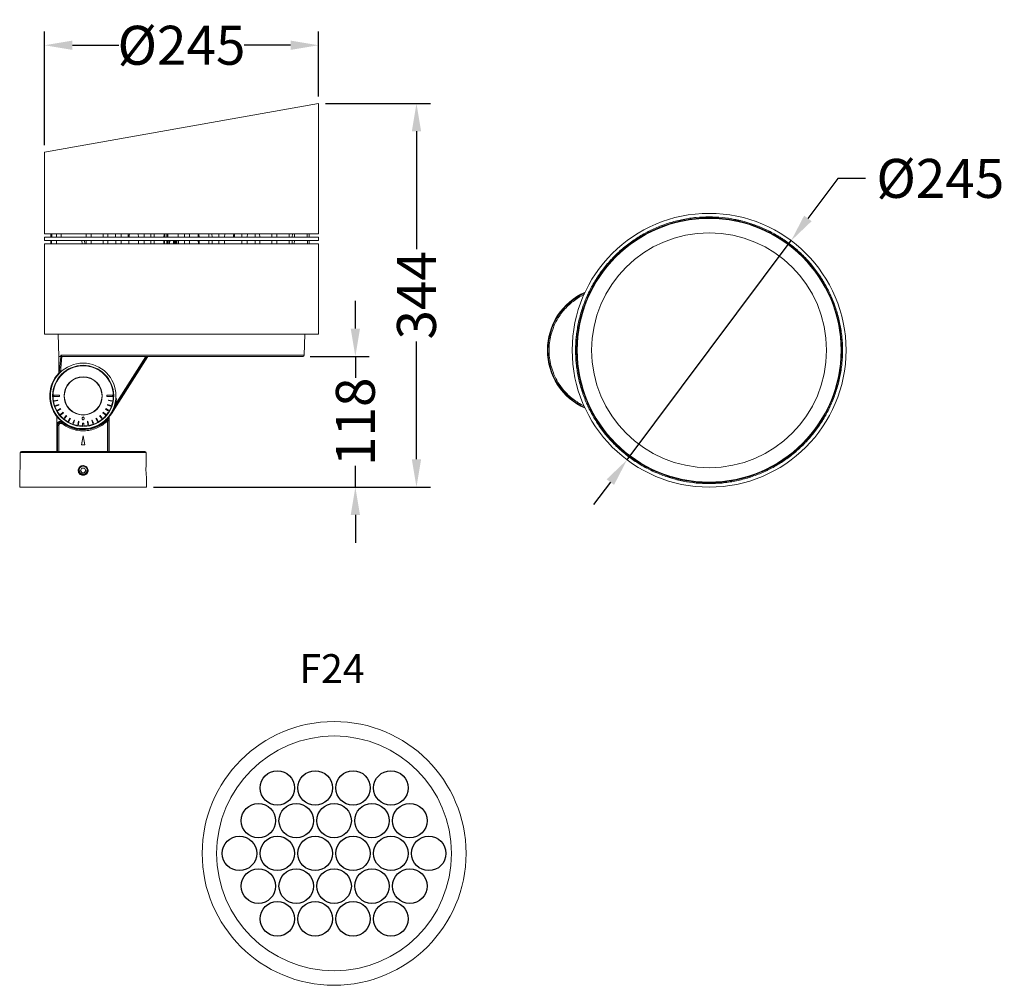
# Model space of a CAD drawing. Units: millimetres. Extents: x 1655 to 2540, y 1277 to 2145.
import ezdxf

# ---------------------------------------------------------------- set-up
doc = ezdxf.new("R2010")
doc.units = ezdxf.units.MM
doc.styles.add('宋体', font='SimSun.ttf')
doc.styles.add('新宋体字', font='NSimSun.ttf')
doc.dimstyles.new('对齐2', dxfattribs={"dimscale": 10, "dimtxt": 3.5, "dimasz": 2.5, "dimexe": 1.25, "dimexo": 0.625, "dimtad": 0, "dimtoh": 1, "dimdec": 1, "dimdsep": 46, "dimtxsty": '新宋体字', "dimcen": 0, "dimclrd": 2, "dimclre": 4, "dimclrt": 3, "dimazin": 2, "dimtfac": 1, "dimtdec": 1, "dimtmove": 0, "dimatfit": 3, "dimfxl": 1, "dimtolj": 1, "dimtzin": 0, "dimarcsym": 0})

# ---------------------------------------------------------------- blocks, each defined once
blk = doc.blocks.new('*D6')
at = {"color": 4, "lineweight": -2, "transparency": 16777216}
for p, q in [((1677.63, 2031.96), (1677.63, 2134.21)), ((1923.63, 2075.66), (1923.63, 2134.21))]:
    blk.add_line(p, q, dxfattribs=at)
at = {"color": 2, "lineweight": -2, "transparency": 16777216}
for p, q in [((1702.63, 2121.71), (1744.4, 2121.71)), ((1898.63, 2121.71), (1856.86, 2121.71))]:
    blk.add_line(p, q, dxfattribs=at)
at = {"color": 2, "transparency": 16777216}
for points in [[(1702.63, 2125.88), (1702.63, 2117.54), (1677.63, 2121.71)], [(1898.63, 2125.88), (1898.63, 2117.54), (1923.63, 2121.71)]]:
    blk.add_solid(points, dxfattribs=at)
at = {"layer": 'Defpoints', "color": 0, "transparency": 16777216}
for p in [(1923.63, 2121.71), (1923.63, 2069.41), (1677.63, 2025.71)]:
    blk.add_point(p, dxfattribs=at)
at = {"color": 3, "transparency": 16777216, "insert": (1800.63, 2121.71), "char_height": 35, "attachment_point": 5, "style": '新宋体字'}
blk.add_mtext('\\A1;{\\fISOCPEUR|b0|i0|c134|p34;%%C}245', dxfattribs=at)
blk = doc.blocks.new('*D7')
at = {"color": 4, "lineweight": -2, "transparency": 16777216}
for p, q in [((1929.88, 2069.41), (2024.22, 2069.41)), ((1775.57, 1724.71), (2024.22, 1724.71))]:
    blk.add_line(p, q, dxfattribs=at)
at = {"color": 2, "lineweight": -2, "transparency": 16777216}
for p, q in [((2011.72, 2044.41), (2011.72, 1938.5)), ((2011.72, 1749.71), (2011.72, 1855.61))]:
    blk.add_line(p, q, dxfattribs=at)
at = {"color": 2, "transparency": 16777216}
for points in [[(2007.56, 2044.41), (2015.89, 2044.41), (2011.72, 2069.41)], [(2007.56, 1749.71), (2015.89, 1749.71), (2011.72, 1724.71)]]:
    blk.add_solid(points, dxfattribs=at)
at = {"layer": 'Defpoints', "color": 0, "transparency": 16777216}
for p in [(1923.63, 2069.41), (1769.32, 1724.71), (2011.72, 1724.71)]:
    blk.add_point(p, dxfattribs=at)
at = {"color": 3, "transparency": 16777216, "insert": (2011.72, 1897.06), "char_height": 35, "attachment_point": 5, "rotation": 90, "style": '新宋体字'}
blk.add_mtext('\\A1;344', dxfattribs=at)
blk = doc.blocks.new('*D8')
at = {"color": 2, "lineweight": -2, "transparency": 16777216}
for p, q in [((1956.82, 1867.21), (1956.82, 1892.21)), ((1956.82, 1842.21), (1956.82, 1822.95)), ((1956.82, 1724.71), (1956.82, 1743.97)), ((1956.82, 1699.71), (1956.82, 1674.71))]:
    blk.add_line(p, q, dxfattribs=at)
at = {"color": 4, "lineweight": -2, "transparency": 16777216}
for p, q in [((1916.15, 1842.21), (1969.32, 1842.21)), ((1916.15, 1724.71), (1969.32, 1724.71))]:
    blk.add_line(p, q, dxfattribs=at)
at = {"color": 2, "transparency": 16777216}
for points in [[(1952.65, 1867.21), (1960.99, 1867.21), (1956.82, 1842.21)], [(1952.65, 1699.71), (1960.99, 1699.71), (1956.82, 1724.71)]]:
    blk.add_solid(points, dxfattribs=at)
at = {"layer": 'Defpoints', "color": 0, "transparency": 16777216}
for p in [(1909.9, 1842.21), (1909.9, 1724.71), (1956.82, 1724.71)]:
    blk.add_point(p, dxfattribs=at)
at = {"color": 3, "transparency": 16777216, "insert": (1956.82, 1783.46), "char_height": 35, "attachment_point": 5, "rotation": 90, "style": '新宋体字'}
blk.add_mtext('\\A1;118', dxfattribs=at)
blk = doc.blocks.new('*D9')
at = {"color": 2, "lineweight": -2, "transparency": 16777216}
for p, q in [((2390.17, 2002.08), (2363.28, 1966.17)), ((2415.17, 2002.08), (2390.17, 2002.08)), ((2200.84, 1749.25), (2348.29, 1946.16)), ((2185.86, 1729.24), (2170.87, 1709.23))]:
    blk.add_line(p, q, dxfattribs=at)
at = {"color": 2, "transparency": 16777216}
for points in [[(2359.94, 1968.67), (2366.62, 1963.67), (2348.29, 1946.16)], [(2182.52, 1731.74), (2189.19, 1726.74), (2200.84, 1749.25)]]:
    blk.add_solid(points, dxfattribs=at)
at = {"layer": 'Defpoints', "color": 0, "transparency": 16777216}
for p in [(2348.29, 1946.16), (2200.84, 1749.25)]:
    blk.add_point(p, dxfattribs=at)
at = {"color": 3, "transparency": 16777216, "insert": (2482.26, 2002.08), "char_height": 35, "attachment_point": 5, "style": '新宋体字'}
blk.add_mtext('\\A1;{\\fGulim|b0|i0|c134|p0;%%C245}', dxfattribs=at)

msp = doc.modelspace()

# ---------------------------------------------------------------- linework, layer by layer
at = {"linetype": 'Continuous', "lineweight": 15}
for p, q in [((1923.63, 2069.41), (1677.63, 2025.71)), ((1923.63, 1952.21), (1923.63, 2069.41)), ((1677.63, 2025.71), (1677.63, 1952.21)), ((1800.63, 1952.21), (1677.63, 1952.21)), ((1677.63, 1949.21), (1677.63, 1946.21)), ((1800.63, 1949.21), (1677.63, 1949.21)), ((1800.63, 1946.21), (1677.63, 1946.21)), ((1684, 1946.21), (1683.94, 1943.21)), ((1684.12, 1952.21), (1684.06, 1949.21)), ((1692.57, 1949.21), (1692.49, 1952.21)), ((1711.2, 1946.21), (1711.3, 1943.21)), ((1711.33, 1943.21), (1711.23, 1946.21)), ((1713.62, 1946.21), (1713.73, 1943.21)), ((1714.95, 1946.21), (1715.03, 1943.21)), ((1730.36, 1943.21), (1730.37, 1946.21)), ((1730.38, 1949.21), (1730.4, 1952.21)), ((1734.56, 1949.21), (1734.55, 1952.21)), ((1734.57, 1943.21), (1734.57, 1946.21)), ((1741.4, 1952.21), (1741.48, 1949.21)), ((1741.57, 1946.21), (1741.65, 1943.21)), ((1746.38, 1946.21), (1746.37, 1943.21)), ((1746.4, 1952.21), (1746.39, 1949.21)), ((1752.68, 1952.21), (1752.7, 1949.21)), ((1753.36, 1946.21), (1753.34, 1943.21)), ((1761.83, 1952.21), (1761.94, 1949.21)), ((1762.04, 1946.21), (1762.14, 1943.21)), ((1775.99, 1943.21), (1776.02, 1946.21)), ((1776.05, 1949.21), (1776.08, 1952.21)), ((1784.76, 1943.21), (1784.83, 1946.21)), ((1784.9, 1949.21), (1784.96, 1952.21)), ((1785.42, 1943.21), (1785.51, 1946.21)), ((1785.6, 1949.21), (1785.69, 1952.21)), ((1787.43, 1943.21), (1787.5, 1946.21)), ((1787.57, 1949.21), (1787.63, 1952.21)), ((1788.17, 1946.21), (1788.08, 1943.21)), ((1788.35, 1952.21), (1788.26, 1949.21)), ((1789.32, 1943.21), (1789.39, 1946.21)), ((1790.07, 1946.21), (1789.99, 1943.21)), ((1793.38, 1943.21), (1793.47, 1946.21)), ((1793.88, 1943.21), (1794, 1946.21)), ((1794.65, 1943.21), (1794.74, 1946.21)), ((1795.16, 1943.21), (1795.28, 1946.21)), ((1795.91, 1943.21), (1796, 1946.21)), ((1796.45, 1943.21), (1796.57, 1946.21)), ((1797.72, 1952.21), (1797.77, 1949.21)), ((1797.82, 1946.21), (1797.88, 1943.21)), ((1923.63, 1952.21), (1800.63, 1952.21)), ((1923.63, 1949.21), (1800.63, 1949.21)), ((1923.63, 1946.21), (1800.63, 1946.21)), ((1803.38, 1946.21), (1803.33, 1943.21)), ((1803.49, 1952.21), (1803.44, 1949.21)), ((1807.83, 1952.21), (1807.88, 1949.21)), ((1815.59, 1952.21), (1815.68, 1949.21)), ((1815.77, 1946.21), (1815.85, 1943.21)), ((1816.32, 1952.21), (1816.38, 1949.21)), ((1816.45, 1946.21), (1816.52, 1943.21)), ((1825.18, 1952.21), (1825.21, 1949.21)), ((1825.24, 1946.21), (1825.27, 1943.21)), ((1828.1, 1949.21), (1828.04, 1952.21)), ((1828.23, 1943.21), (1828.16, 1946.21)), ((1839.14, 1943.21), (1839.24, 1946.21)), ((1839.34, 1949.21), (1839.44, 1952.21)), ((1854.82, 1952.21), (1854.82, 1949.21)), ((1854.83, 1946.21), (1854.84, 1943.21)), ((1859.65, 1946.21), (1859.56, 1943.21)), ((1859.82, 1952.21), (1859.73, 1949.21)), ((1866.69, 1946.21), (1866.68, 1943.21)), ((1866.71, 1952.21), (1866.7, 1949.21)), ((1870.86, 1952.21), (1870.88, 1949.21)), ((1870.89, 1946.21), (1870.9, 1943.21)), ((1897.32, 1946.21), (1897.28, 1943.21)), ((1897.4, 1952.21), (1897.36, 1949.21)), ((1900.1, 1946.21), (1900, 1943.21)), ((1900.29, 1952.21), (1900.19, 1949.21)), ((1902.06, 1946.21), (1902, 1943.21)), ((1902.18, 1952.21), (1902.12, 1949.21)), ((1915.29, 1946.21), (1915.33, 1943.21)), ((1923.63, 1946.21), (1923.63, 1949.21)), ((1677.63, 1943.21), (1677.63, 1862.21)), ((1800.63, 1943.21), (1677.63, 1943.21)), ((1923.63, 1943.21), (1800.63, 1943.21)), ((1923.63, 1862.21), (1923.63, 1943.21)), ((1800.63, 1862.21), (1677.63, 1862.21)), ((1689.86, 1862.21), (1690.38, 1842.21)), ((1923.63, 1862.21), (1800.63, 1862.21)), ((1910.9, 1843.18), (1911.4, 1862.21)), ((1690.38, 1842.21), (1690.53, 1842.21)), ((1690.38, 1833.37), (1690.38, 1842.21)), ((1690.53, 1842.21), (1692.24, 1842.21)), ((1690.53, 1842.21), (1690.53, 1827.11)), ((1692.24, 1842.21), (1690.9, 1826.96)), ((1692, 1828.02), (1693.23, 1842.21)), ((1692.24, 1842.21), (1692.4, 1842.21)), ((1692.4, 1842.21), (1692.37, 1843.18)), ((1910.9, 1843.18), (1692.37, 1843.18)), ((1693.23, 1842.21), (1692.4, 1842.21)), ((1769.76, 1842.21), (1737.2, 1790.91)), ((1768.57, 1842.21), (1740.38, 1797.79)), ((1770.38, 1842.21), (1744.24, 1801.01)), ((2155.54, 1847.71), (2154.64, 1847.71)), ((2394.4, 1847.71), (2393.59, 1847.71)), ((1690.38, 1833.37), (1690.38, 1827.17)), ((1690.53, 1827.11), (1690.38, 1827.17)), ((1686.06, 1806.96), (1686.06, 1806.46)), ((1686.07, 1806.96), (1686.06, 1806.96)), ((1686.06, 1806.46), (1686.07, 1806.46)), ((1691.07, 1807.21), (1686.07, 1807.21)), ((1686.07, 1807.21), (1686.07, 1806.96)), ((1686.07, 1806.46), (1686.07, 1806.21)), ((1686.07, 1806.21), (1691.07, 1806.21)), ((1691.07, 1806.21), (1691.07, 1807.21)), ((1733.57, 1807.21), (1733.57, 1806.21)), ((1738.57, 1807.21), (1733.57, 1807.21)), ((1733.57, 1806.21), (1738.57, 1806.21)), ((1738.57, 1806.21), (1738.57, 1807.21)), ((1689.37, 1802.91), (1686.42, 1802.39)), ((1686.42, 1802.39), (1686.51, 1801.9)), ((1686.51, 1801.9), (1689.46, 1802.42)), ((1690.38, 1798.99), (1687.56, 1797.96)), ((1687.56, 1797.96), (1687.73, 1797.49)), ((1687.73, 1797.49), (1690.55, 1798.52)), ((1689.46, 1802.42), (1689.37, 1802.91)), ((1690.55, 1798.52), (1690.38, 1798.99)), ((1734.25, 1798.99), (1734.08, 1798.52)), ((1734.08, 1798.52), (1736.9, 1797.49)), ((1737.07, 1797.96), (1734.25, 1798.99)), ((1735.26, 1802.91), (1735.17, 1802.42)), ((1735.17, 1802.42), (1738.13, 1801.9)), ((1738.22, 1802.39), (1735.26, 1802.91)), ((1736.9, 1797.49), (1737.07, 1797.96)), ((1737.65, 1790.63), (1744.24, 1801.01)), ((1738.13, 1801.9), (1738.22, 1802.39)), ((1688.82, 1780.85), (1688.82, 1788.06)), ((1692.05, 1795.3), (1689.46, 1793.8)), ((1689.46, 1793.8), (1689.71, 1793.36)), ((1689.71, 1793.36), (1692.3, 1794.86)), ((1694.34, 1791.95), (1692.04, 1790.02)), ((1692.04, 1790.02), (1692.37, 1789.64)), ((1692.3, 1794.86), (1692.05, 1795.3)), ((1692.37, 1789.64), (1694.66, 1791.57)), ((1694.66, 1791.57), (1694.34, 1791.95)), ((1697.18, 1789.05), (1695.25, 1786.76)), ((1695.25, 1786.76), (1695.63, 1786.43)), ((1695.63, 1786.43), (1697.56, 1788.73)), ((1697.56, 1788.73), (1697.18, 1789.05)), ((1700.47, 1786.69), (1698.97, 1784.09)), ((1700.91, 1786.44), (1700.47, 1786.69)), ((1724.16, 1786.69), (1723.73, 1786.44)), ((1725.66, 1784.09), (1724.16, 1786.69)), ((1727.46, 1789.05), (1727.07, 1788.73)), ((1727.07, 1788.73), (1729, 1786.43)), ((1729.38, 1786.76), (1727.46, 1789.05)), ((1729, 1786.43), (1729.38, 1786.76)), ((1730.29, 1791.95), (1729.97, 1791.57)), ((1729.97, 1791.57), (1732.27, 1789.64)), ((1732.59, 1790.02), (1730.29, 1791.95)), ((1732.27, 1789.64), (1732.59, 1790.02)), ((1732.58, 1795.3), (1732.33, 1794.86)), ((1732.33, 1794.86), (1734.93, 1793.36)), ((1735.18, 1793.8), (1732.58, 1795.3)), ((1732.93, 1788.69), (1733.15, 1789.07)), ((1734.93, 1793.36), (1735.18, 1793.8)), ((1735.82, 1788.06), (1735.82, 1785.38)), ((1737.2, 1790.91), (1737.65, 1790.63)), ((1689.34, 1780), (1688.82, 1780.85)), ((1688.82, 1756.71), (1688.82, 1780.85)), ((1689.34, 1756.71), (1689.34, 1780)), ((1689.34, 1780), (1690.34, 1780)), ((1690.34, 1756.71), (1690.34, 1780)), ((1692.4, 1784.28), (1692.39, 1783.79)), ((1693.35, 1783.42), (1693.38, 1783.43)), ((1693.38, 1783.43), (1693.38, 1783.44)), ((1694.14, 1782.4), (1693.54, 1781.6)), ((1694.14, 1782.4), (1693.68, 1783.2)), ((1698.97, 1784.09), (1699.41, 1783.84)), ((1699.41, 1783.84), (1700.91, 1786.44)), ((1704.13, 1784.94), (1703.1, 1782.12)), ((1703.1, 1782.12), (1703.57, 1781.95)), ((1703.57, 1781.95), (1704.6, 1784.77)), ((1704.6, 1784.77), (1704.13, 1784.94)), ((1708.03, 1783.85), (1707.51, 1780.89)), ((1707.51, 1780.89), (1708, 1780.81)), ((1708, 1780.81), (1708.53, 1783.76)), ((1708.53, 1783.76), (1708.03, 1783.85)), ((1712.92, 1782.21), (1711.72, 1782.21)), ((1711.72, 1782.21), (1711.72, 1779.71)), ((1712.82, 1781.96), (1711.82, 1781.96)), ((1711.82, 1781.96), (1711.82, 1779.26)), ((1712.82, 1779.26), (1712.82, 1781.96)), ((1712.92, 1779.71), (1712.92, 1782.21)), ((1716.6, 1783.85), (1716.11, 1783.76)), ((1716.11, 1783.76), (1716.63, 1780.81)), ((1717.12, 1780.89), (1716.6, 1783.85)), ((1716.63, 1780.81), (1717.12, 1780.89)), ((1720.5, 1784.94), (1720.04, 1784.77)), ((1720.04, 1784.77), (1721.06, 1781.95)), ((1721.53, 1782.12), (1720.5, 1784.94)), ((1721.06, 1781.95), (1721.53, 1782.12)), ((1723.73, 1786.44), (1725.23, 1783.84)), ((1725.23, 1783.84), (1725.66, 1784.09)), ((1731.28, 1783.46), (1731.28, 1783.46)), ((1734.09, 1786.07), (1733.59, 1785.06)), ((1734.29, 1784.35), (1733.59, 1785.06)), ((1735.29, 1784.35), (1734.29, 1784.35)), ((1734.29, 1784.35), (1734.29, 1756.71)), ((1735.82, 1785.38), (1735.29, 1784.35)), ((1735.29, 1784.35), (1735.29, 1756.71)), ((1735.82, 1785.38), (1735.82, 1756.71)), ((1712.32, 1770.71), (1710.82, 1762.71)), ((1710.83, 1762.72), (1712.32, 1770.63)), ((1712.32, 1770.71), (1712.32, 1770.63)), ((1713.82, 1762.71), (1712.32, 1770.71)), ((1712.32, 1770.63), (1713.8, 1762.72)), ((1710.83, 1762.72), (1710.82, 1762.71)), ((1710.82, 1762.71), (1713.82, 1762.71)), ((1713.8, 1762.72), (1710.83, 1762.72)), ((1713.8, 1762.72), (1713.82, 1762.71)), ((1655.86, 1755.72), (1655.32, 1724.71)), ((1655.86, 1755.72), (1768.78, 1755.72)), ((1768.95, 1745.47), (1768.78, 1755.72)), ((1707.84, 1739.72), (1708.46, 1739.71)), ((1711.05, 1741.71), (1709.95, 1739.81)), ((1710.04, 1739.76), (1709.95, 1739.81)), ((1710.04, 1739.66), (1709.95, 1739.61)), ((1709.95, 1739.61), (1711.05, 1737.71)), ((1710.04, 1739.76), (1711.13, 1741.66)), ((1711.13, 1737.76), (1710.04, 1739.66)), ((1711.13, 1741.66), (1711.05, 1741.71)), ((1711.13, 1737.76), (1711.05, 1737.71)), ((1713.41, 1741.81), (1711.22, 1741.81)), ((1711.22, 1741.71), (1711.22, 1741.81)), ((1711.22, 1741.71), (1713.41, 1741.71)), ((1713.41, 1737.71), (1711.22, 1737.71)), ((1711.22, 1737.71), (1711.22, 1737.61)), ((1711.22, 1737.61), (1713.41, 1737.61)), ((1713.41, 1741.71), (1713.41, 1741.81)), ((1713.41, 1737.61), (1713.41, 1737.71)), ((1713.5, 1741.66), (1713.59, 1741.71)), ((1713.5, 1741.66), (1714.6, 1739.76)), ((1714.6, 1739.66), (1713.5, 1737.76)), ((1713.5, 1737.76), (1713.59, 1737.71)), ((1714.68, 1739.81), (1713.59, 1741.71)), ((1713.59, 1737.71), (1714.68, 1739.61)), ((1714.6, 1739.76), (1714.68, 1739.81)), ((1714.6, 1739.66), (1714.68, 1739.61)), ((1716.18, 1739.71), (1716.8, 1739.72)), ((1769.32, 1724.71), (1769.16, 1733.97)), ((1655.32, 1724.71), (1712.32, 1724.71)), ((1712.32, 1724.71), (1769.32, 1724.71))]:
    msp.add_line(p, q, dxfattribs=at)
at = {"linetype": 'Continuous', "lineweight": 15, "flags": 128}
for points in [[(1683.2, 1943.21), (1683.23, 1944.71), (1683.24, 1945.46), (1683.25, 1946.21)], [(1683.3, 1949.21), (1683.31, 1949.96), (1683.32, 1950.71), (1683.33, 1951.46), (1683.34, 1952.21)], [(1688.51, 1949.21), (1688.5, 1949.46), (1688.47, 1950.71), (1688.44, 1951.96), (1688.44, 1952.21)], [(1715.09, 1943.21), (1715.09, 1944.71), (1715.09, 1945.46), (1715.1, 1946.21)], [(1715.1, 1949.21), (1715.1, 1949.96), (1715.1, 1950.71), (1715.1, 1951.46), (1715.1, 1952.21)], [(1719.45, 1946.21), (1719.42, 1944.71), (1719.4, 1943.96), (1719.38, 1943.21)], [(1719.6, 1952.21), (1719.58, 1951.46), (1719.56, 1950.71), (1719.55, 1949.96), (1719.53, 1949.21)], [(1753.82, 1952.21), (1753.78, 1950.71), (1753.75, 1949.46), (1753.74, 1949.21)], [(1767.11, 1949.21), (1767.1, 1949.96), (1767.09, 1950.71), (1767.08, 1951.46), (1767.07, 1952.21)], [(1767.18, 1943.21), (1767.16, 1944.71), (1767.15, 1945.46), (1767.14, 1946.21)], [(1773.1, 1946.21), (1773.06, 1944.71), (1773.05, 1943.96), (1773.03, 1943.21)], [(1773.22, 1952.21), (1773.21, 1951.46), (1773.19, 1950.71), (1773.17, 1949.96), (1773.16, 1949.21)], [(1834.12, 1946.21), (1834.1, 1944.71), (1834.09, 1943.96), (1834.08, 1943.21)], [(1834.19, 1952.21), (1834.18, 1951.46), (1834.17, 1950.71), (1834.16, 1949.96), (1834.15, 1949.21)], [(1881.73, 1949.21), (1881.71, 1949.96), (1881.69, 1950.71), (1881.68, 1951.46), (1881.66, 1952.21)], [(1881.88, 1943.21), (1881.84, 1944.71), (1881.82, 1945.46), (1881.81, 1946.21)], [(1886.16, 1952.21), (1886.16, 1951.46), (1886.16, 1950.71), (1886.16, 1949.96), (1886.16, 1949.21)], [(1886.16, 1946.21), (1886.16, 1944.71), (1886.16, 1943.96), (1886.16, 1943.21)], [(1913.63, 1949.21), (1913.62, 1949.96), (1913.6, 1950.71), (1913.58, 1951.46), (1913.57, 1952.21)], [(1913.76, 1943.21), (1913.73, 1944.71), (1913.71, 1945.46), (1913.7, 1946.21)], [(1915.21, 1952.21), (1915.22, 1951.46), (1915.23, 1950.71), (1915.24, 1949.96), (1915.25, 1949.21)]]:
    msp.add_lwpolyline(points, dxfattribs=at)
at = {"linetype": 'Continuous', "lineweight": 15}
for centre, radius in [((2274.57, 1847.71), 123), ((2274.57, 1847.71), 118.5), ((2274.57, 1847.71), 105.5), ((1712.32, 1806.71), 29.45), ((1712.32, 1806.71), 17.2), ((1712.32, 1806.71), 16.95), ((1937.72, 1395.68), 118.5), ((1937.72, 1395.68), 105.5)]:
    msp.add_circle(centre, radius, dxfattribs=at)
for centre in [(1886.72, 1454.48), (1920.72, 1454.48), (1954.72, 1454.48), (1988.72, 1454.48), (1869.72, 1425.08), (1903.72, 1425.08), (1937.72, 1425.08), (1971.72, 1425.08), (2005.72, 1425.08), (1852.72, 1395.68), (1886.72, 1395.68), (1920.72, 1395.68), (1954.72, 1395.68), (1988.72, 1395.68), (2022.72, 1395.68), (1869.72, 1366.28), (1903.72, 1366.28), (1937.72, 1366.28), (1971.72, 1366.28), (2005.72, 1366.28), (1886.72, 1336.88), (1920.72, 1336.88), (1954.72, 1336.88), (1988.72, 1336.88)]:
    msp.add_circle(centre, 15.5)
for centre, radius, start, end in [((2186.26, 1847.71), 57, 113.91341, 246.08659), ((2186.26, 1847.71), 56.46, 114.54468, 179.99779), ((1909.9, 1843.21), 1, 270, 358.5), ((2186.26, 1847.71), 56.46, 179.99779, 245.45532), ((1712.32, 1806.71), 27.45, 271.04369, 268.95631), ((1712.32, 1806.71), 27, 271.27334, 268.72666), ((1712.32, 1806.71), 30, 136.9921, 218.43321), ((1712.32, 1806.71), 30, 136.9921, 327.59841), ((1631.38, 1677.43), 160.95, 68.29622, 68.43952), ((1712.32, 1806.71), 30, 321.56679, 355.66267), ((1712.32, 1806.71), 30, 231.59391, 309.20193), ((1712.32, 1806.71), 30.35, 233.20137, 314.50758), ((1712.32, 1806.71), 30, 311.61, 316.53658), ((1734.29, 1784.35), 1, 67.22577, 134.42473), ((1656.86, 1755.71), 1, 90, 179), ((1767.78, 1755.71), 1, 1, 90), ((1710.12, 1739.71), 0.1, 150, 210), ((1711.22, 1741.61), 0.1, 90, 150), ((1711.22, 1737.81), 0.1, 210, 270), ((1713.41, 1741.61), 0.1, 30, 90), ((1713.41, 1737.81), 0.1, 270, 330), ((1714.51, 1739.71), 0.1, 330, 30)]:
    msp.add_arc(centre, radius, start, end, dxfattribs=at)
msp.add_ellipse((1800.63, 1890.79), major_axis=(15.83, 6493.98), ratio=0.017284, start_param=1.562306, end_param=1.562768, dxfattribs=at)
for points, knots in [([(2394.4, 1847.71), (2394.4, 1851.7), (2394.2, 1855.65), (2393.42, 1863.5), (2392.84, 1867.39), (2391.29, 1875.1), (2390.33, 1878.93), (2388.88, 1883.67), (2388.58, 1884.61), (2387.95, 1886.5), (2387.62, 1887.44), (2386.61, 1890.24), (2385.89, 1892.09), (2383.61, 1897.55), (2381.92, 1901.1), (2378.2, 1908), (2376.17, 1911.36), (2372.88, 1916.25), (2371.74, 1917.86), (2369.37, 1921.03), (2368.14, 1922.59), (2364.37, 1927.15), (2361.72, 1930.04), (2356.17, 1935.55), (2353.27, 1938.16), (2347.22, 1943.09), (2344.06, 1945.41), (2339.96, 1948.13), (2339.13, 1948.67), (2337.46, 1949.71), (2336.62, 1950.23), (2334.1, 1951.73), (2332.39, 1952.68), (2327.22, 1955.42), (2323.71, 1957.07), (2316.52, 1960.03), (2312.86, 1961.33), (2307.25, 1963.02), (2305.37, 1963.53), (2302.51, 1964.25), (2301.55, 1964.47), (2299.64, 1964.9), (2298.68, 1965.1), (2293.89, 1966.04), (2290.05, 1966.6), (2282.34, 1967.36), (2278.47, 1967.55), (2270.7, 1967.55), (2266.81, 1967.36), (2261.93, 1966.89), (2260.95, 1966.78), (2259.01, 1966.54), (2258.04, 1966.41), (2255.14, 1965.98), (2253.23, 1965.65), (2247.51, 1964.52), (2243.75, 1963.59), (2236.32, 1961.35), (2232.66, 1960.06), (2227.24, 1957.83), (2225.44, 1957.05), (2222.77, 1955.79), (2221.88, 1955.36), (2220.13, 1954.49), (2219.25, 1954.04), (2214.93, 1951.75), (2211.58, 1949.75), (2205.09, 1945.45), (2201.95, 1943.15), (2195.9, 1938.23), (2192.98, 1935.61), (2189.46, 1932.13), (2188.77, 1931.42), (2187.4, 1930), (2186.73, 1929.28), (2184.73, 1927.1), (2183.45, 1925.62), (2179.7, 1921.09), (2177.35, 1917.96), (2172.97, 1911.48), (2170.94, 1908.12), (2168.12, 1902.92), (2167.23, 1901.15), (2165.94, 1898.46), (2165.52, 1897.56), (2164.71, 1895.75), (2164.32, 1894.84), (2162.41, 1890.28), (2161.07, 1886.58), (2158.76, 1879.07), (2157.8, 1875.26), (2156.62, 1869.47), (2156.28, 1867.52), (2155.69, 1863.61), (2155.44, 1861.63), (2154.84, 1855.68), (2154.64, 1851.7), (2154.64, 1847.71)], [0, 0, 0, 0, 0.03125, 0.03125, 0.0625, 0.0625, 0.09375, 0.09375, 0.101563, 0.101563, 0.109375, 0.109375, 0.125, 0.125, 0.15625, 0.15625, 0.1875, 0.1875, 0.203125, 0.203125, 0.21875, 0.21875, 0.25, 0.25, 0.28125, 0.28125, 0.3125, 0.3125, 0.320313, 0.320313, 0.328125, 0.328125, 0.34375, 0.34375, 0.375, 0.375, 0.40625, 0.40625, 0.421875, 0.421875, 0.429688, 0.429688, 0.4375, 0.4375, 0.46875, 0.46875, 0.5, 0.5, 0.53125, 0.53125, 0.539063, 0.539063, 0.546875, 0.546875, 0.5625, 0.5625, 0.59375, 0.59375, 0.625, 0.625, 0.640625, 0.640625, 0.648438, 0.648438, 0.65625, 0.65625, 0.6875, 0.6875, 0.71875, 0.71875, 0.75, 0.75, 0.757813, 0.757813, 0.765625, 0.765625, 0.78125, 0.78125, 0.8125, 0.8125, 0.84375, 0.84375, 0.859375, 0.859375, 0.867188, 0.867188, 0.875, 0.875, 0.90625, 0.90625, 0.9375, 0.9375, 0.953125, 0.953125, 0.96875, 0.96875, 1, 1, 1, 1]), ([(2393.59, 1847.71), (2393.59, 1855.5), (2392.83, 1863.29), (2389.79, 1878.57), (2387.51, 1886.06), (2381.55, 1900.45), (2377.86, 1907.36), (2369.21, 1920.31), (2364.24, 1926.36), (2353.22, 1937.38), (2347.17, 1942.34), (2334.22, 1951), (2327.31, 1954.69), (2312.92, 1960.65), (2305.43, 1962.92), (2290.15, 1965.96), (2282.36, 1966.73), (2266.78, 1966.73), (2258.99, 1965.96), (2243.71, 1962.92), (2236.22, 1960.65), (2221.82, 1954.69), (2214.92, 1951), (2201.96, 1942.34), (2195.91, 1937.38), (2184.9, 1926.36), (2179.93, 1920.31), (2171.27, 1907.36), (2167.58, 1900.45), (2161.62, 1886.06), (2159.35, 1878.57), (2156.31, 1863.29), (2155.54, 1855.5), (2155.54, 1847.71)], [0, 0, 0, 0, 0.0625, 0.0625, 0.125, 0.125, 0.1875, 0.1875, 0.25, 0.25, 0.3125, 0.3125, 0.375, 0.375, 0.4375, 0.4375, 0.5, 0.5, 0.5625, 0.5625, 0.625, 0.625, 0.6875, 0.6875, 0.75, 0.75, 0.8125, 0.8125, 0.875, 0.875, 0.9375, 0.9375, 1, 1, 1, 1]), ([(1807.92, 1946.21), (1807.94, 1945.33), (1807.95, 1944.33), (1807.97, 1943.33), (1807.97, 1943.21)], [0, 0, 0, 0, 0.874661, 1, 1, 1, 1]), ([(1847.31, 1949.21), (1847.29, 1949.71), (1847.25, 1950.62), (1847.21, 1951.62), (1847.19, 1952.12), (1847.19, 1952.21)], [0, 0, 0, 0, 0.499941, 0.916606, 1, 1, 1, 1]), ([(1848.27, 1952.21), (1848.27, 1951.71), (1848.26, 1950.79), (1848.25, 1949.79), (1848.24, 1949.29), (1848.24, 1949.21)], [0, 0, 0, 0, 0.500045, 0.916725, 1, 1, 1, 1]), ([(2130.8, 1847.71), (2130.88, 1849.96), (2131.04, 1854.54), (2132.37, 1861.4), (2134.38, 1867.68), (2136.93, 1873.26), (2139.78, 1878.14), (2143.13, 1882.74), (2146.97, 1886.99), (2151.22, 1890.84), (2155.83, 1894.16), (2159.55, 1896.44), (2161.78, 1897.43), (2162.3, 1897.66)], [0, 0, 0, 0, 0.1085179, 0.220401, 0.3354315, 0.425352, 0.515281, 0.6071149, 0.6989573, 0.7907912, 0.8826336, 0.9725542, 1, 1, 1, 1]), ([(1692.37, 1843.18), (1692.39, 1843.07), (1692.41, 1842.85), (1692.59, 1842.56), (1692.85, 1842.34), (1693.13, 1842.22), (1693.32, 1842.21), (1693.39, 1842.21)], [0, 0, 0, 0, 0.213442, 0.426818, 0.642033, 0.861048, 1, 1, 1, 1]), ([(1909.9, 1842.21), (1909.83, 1842.21), (1909.67, 1842.21), (1908.38, 1842.21), (1906.27, 1842.21), (1903.2, 1842.21), (1899.18, 1842.21), (1894.22, 1842.21), (1888.37, 1842.21), (1881.67, 1842.21), (1874.22, 1842.21), (1866.12, 1842.21), (1857.51, 1842.21), (1848.51, 1842.21), (1839.25, 1842.21), (1829.93, 1842.21), (1820.57, 1842.21), (1811.19, 1842.21), (1801.73, 1842.21), (1792.13, 1842.21), (1782.4, 1842.21), (1772.55, 1842.21), (1762.78, 1842.21), (1753.21, 1842.21), (1743.98, 1842.21), (1735.24, 1842.21), (1727.1, 1842.21), (1719.68, 1842.21), (1713.06, 1842.21), (1707.31, 1842.21), (1702.45, 1842.21), (1698.54, 1842.21), (1695.44, 1842.21), (1694.07, 1842.21), (1693.39, 1842.21)], [0, 0, 0, 0, 0.029379, 0.058759, 0.089346, 0.120611, 0.152443, 0.184712, 0.21728, 0.25, 0.28272, 0.315288, 0.347557, 0.379389, 0.410654, 0.441241, 0.47062, 0.5, 0.529379, 0.558759, 0.589346, 0.620611, 0.652443, 0.684712, 0.71728, 0.75, 0.78272, 0.815288, 0.847557, 0.879389, 0.910654, 0.941241, 0.97062, 1, 1, 1, 1]), ([(2162.24, 1797.78), (2161.74, 1798), (2159.53, 1798.98), (2155.83, 1801.25), (2151.22, 1804.58), (2146.97, 1808.42), (2143.13, 1812.67), (2139.78, 1817.27), (2136.93, 1822.15), (2134.38, 1827.73), (2132.37, 1834.01), (2131.04, 1840.87), (2130.88, 1845.45), (2130.8, 1847.71)], [0, 0, 0, 0, 0.0263489, 0.1163785, 0.2083151, 0.3002604, 0.392197, 0.4841423, 0.5741635, 0.6641931, 0.7793448, 0.8913569, 1, 1, 1, 1]), ([(2154.64, 1847.71), (2154.64, 1843.72), (2154.84, 1839.76), (2155.63, 1831.91), (2156.21, 1828.02), (2157.76, 1820.31), (2158.72, 1816.49), (2160.17, 1811.75), (2160.48, 1810.8), (2161.1, 1808.92), (2161.43, 1807.97), (2162.44, 1805.17), (2163.16, 1803.33), (2165.45, 1797.87), (2167.14, 1794.32), (2170.86, 1787.42), (2172.89, 1784.06), (2176.19, 1779.17), (2177.33, 1777.56), (2179.7, 1774.39), (2180.93, 1772.83), (2184.7, 1768.27), (2187.35, 1765.38), (2192.9, 1759.88), (2195.8, 1757.27), (2201.85, 1752.34), (2205.01, 1750.01), (2209.11, 1747.29), (2209.94, 1746.76), (2211.61, 1745.71), (2212.45, 1745.2), (2214.98, 1743.69), (2216.68, 1742.74), (2221.85, 1740), (2225.37, 1738.35), (2232.55, 1735.4), (2236.21, 1734.09), (2241.82, 1732.4), (2243.7, 1731.88), (2246.56, 1731.17), (2247.52, 1730.95), (2249.43, 1730.52), (2250.39, 1730.32), (2255.18, 1729.38), (2259.02, 1728.81), (2266.73, 1728.06), (2270.6, 1727.87), (2278.36, 1727.86), (2282.26, 1728.05), (2288.12, 1728.62), (2290.06, 1728.86), (2293.92, 1729.42), (2295.84, 1729.75), (2301.56, 1730.88), (2305.32, 1731.82), (2312.75, 1734.05), (2316.41, 1735.34), (2321.83, 1737.57), (2323.63, 1738.35), (2326.3, 1739.61), (2327.19, 1740.04), (2328.94, 1740.91), (2329.82, 1741.36), (2334.14, 1743.65), (2337.49, 1745.65), (2343.98, 1749.94), (2347.12, 1752.25), (2353.17, 1757.17), (2356.1, 1759.79), (2359.61, 1763.27), (2360.3, 1763.98), (2361.67, 1765.4), (2362.34, 1766.12), (2364.33, 1768.3), (2365.62, 1769.78), (2369.37, 1774.31), (2371.71, 1777.44), (2376.09, 1783.93), (2378.13, 1787.28), (2380.94, 1792.49), (2381.84, 1794.25), (2383.55, 1797.84), (2384.36, 1799.65), (2386.65, 1805.12), (2387.98, 1808.83), (2390.29, 1816.34), (2391.25, 1820.15), (2392.42, 1825.94), (2392.77, 1827.89), (2393.36, 1831.81), (2393.6, 1833.78), (2394.2, 1839.74), (2394.4, 1843.72), (2394.4, 1847.71)], [0, 0, 0, 0, 0.03125, 0.03125, 0.0625, 0.0625, 0.09375, 0.09375, 0.101563, 0.101563, 0.109375, 0.109375, 0.125, 0.125, 0.15625, 0.15625, 0.1875, 0.1875, 0.203125, 0.203125, 0.21875, 0.21875, 0.25, 0.25, 0.28125, 0.28125, 0.3125, 0.3125, 0.320313, 0.320313, 0.328125, 0.328125, 0.34375, 0.34375, 0.375, 0.375, 0.40625, 0.40625, 0.421875, 0.421875, 0.429688, 0.429688, 0.4375, 0.4375, 0.46875, 0.46875, 0.5, 0.5, 0.53125, 0.53125, 0.546875, 0.546875, 0.5625, 0.5625, 0.59375, 0.59375, 0.625, 0.625, 0.640625, 0.640625, 0.648438, 0.648438, 0.65625, 0.65625, 0.6875, 0.6875, 0.71875, 0.71875, 0.75, 0.75, 0.757813, 0.757813, 0.765625, 0.765625, 0.78125, 0.78125, 0.8125, 0.8125, 0.84375, 0.84375, 0.859375, 0.859375, 0.875, 0.875, 0.90625, 0.90625, 0.9375, 0.9375, 0.953125, 0.953125, 0.96875, 0.96875, 1, 1, 1, 1]), ([(2393.59, 1847.71), (2393.59, 1839.92), (2392.83, 1832.13), (2389.79, 1816.84), (2387.51, 1809.35), (2381.55, 1794.96), (2377.86, 1788.06), (2369.21, 1775.1), (2364.24, 1769.05), (2353.22, 1758.03), (2347.17, 1753.07), (2334.22, 1744.41), (2327.31, 1740.72), (2312.92, 1734.76), (2305.43, 1732.49), (2290.15, 1729.45), (2282.36, 1728.68), (2266.78, 1728.68), (2258.99, 1729.45), (2243.71, 1732.49), (2236.22, 1734.76), (2221.82, 1740.72), (2214.92, 1744.41), (2201.96, 1753.07), (2195.91, 1758.03), (2184.9, 1769.05), (2179.93, 1775.1), (2171.27, 1788.06), (2167.58, 1794.96), (2161.62, 1809.35), (2159.35, 1816.84), (2156.31, 1832.13), (2155.54, 1839.92), (2155.54, 1847.71)], [0, 0, 0, 0, 0.0625, 0.0625, 0.125, 0.125, 0.1875, 0.1875, 0.25, 0.25, 0.3125, 0.3125, 0.375, 0.375, 0.4375, 0.4375, 0.5, 0.5, 0.5625, 0.5625, 0.625, 0.625, 0.6875, 0.6875, 0.75, 0.75, 0.8125, 0.8125, 0.875, 0.875, 0.9375, 0.9375, 1, 1, 1, 1]), ([(1692, 1828.02), (1691.82, 1827.85), (1691.52, 1827.57), (1691.19, 1827.24), (1691.01, 1827.06), (1690.92, 1826.97), (1690.91, 1826.96), (1690.9, 1826.96)], [0, 0, 0, 0, 0.382739, 0.615751, 0.781705, 0.905468, 1, 1, 1, 1]), ([(1711.76, 1787.49), (1711.73, 1787.44), (1711.66, 1787.34), (1711.6, 1787.16), (1711.56, 1786.99), (1711.53, 1786.82), (1711.52, 1786.65), (1711.52, 1786.53), (1711.52, 1786.47)], [0, 0, 0, 0, 0.171176, 0.349296, 0.509324, 0.670798, 0.835134, 1, 1, 1, 1]), ([(1712.33, 1787.75), (1712.29, 1787.75), (1712.2, 1787.74), (1712.08, 1787.72), (1711.97, 1787.67), (1711.89, 1787.62), (1711.82, 1787.55), (1711.78, 1787.51), (1711.76, 1787.49)], [0, 0, 0, 0, 0.200779, 0.406469, 0.571754, 0.741841, 0.869942, 1, 1, 1, 1]), ([(1712.79, 1787.6), (1712.77, 1787.62), (1712.73, 1787.64), (1712.66, 1787.69), (1712.57, 1787.72), (1712.47, 1787.74), (1712.39, 1787.75), (1712.35, 1787.75), (1712.33, 1787.75)], [0, 0, 0, 0, 0.14408, 0.290216, 0.513296, 0.742481, 0.870932, 1, 1, 1, 1]), ([(1713.06, 1787.18), (1713.05, 1787.21), (1713.03, 1787.25), (1713, 1787.32), (1712.97, 1787.39), (1712.92, 1787.46), (1712.86, 1787.53), (1712.81, 1787.58), (1712.79, 1787.6)], [0, 0, 0, 0, 0.145243, 0.291047, 0.436325, 0.582483, 0.789355, 1, 1, 1, 1]), ([(1713.15, 1786.47), (1713.15, 1786.51), (1713.15, 1786.59), (1713.14, 1786.7), (1713.13, 1786.82), (1713.11, 1786.94), (1713.09, 1787.06), (1713.07, 1787.14), (1713.06, 1787.18)], [0, 0, 0, 0, 0.156556, 0.313258, 0.483519, 0.654163, 0.82657, 1, 1, 1, 1]), ([(1732.33, 1785.1), (1732.58, 1785.33), (1733.06, 1785.79), (1734.18, 1786.94), (1735.61, 1788.6), (1736.69, 1790.11), (1737.2, 1790.9), (1737.2, 1790.91)], [0, 0, 0, 0, 0.130486, 0.261435, 0.626462, 0.995521, 1, 1, 1, 1]), ([(1692.39, 1783.79), (1692.05, 1783.82), (1691.37, 1783.89), (1690.4, 1783.55), (1689.58, 1782.93), (1689.02, 1782.08), (1688.83, 1781.34), (1688.82, 1780.92), (1688.82, 1780.85)], [0, 0, 0, 0, 0.191351, 0.382707, 0.573941, 0.76514, 0.956458, 1, 1, 1, 1]), ([(1694.14, 1782.4), (1693.88, 1782.56), (1693.37, 1782.88), (1692.51, 1783.03), (1691.71, 1782.97), (1690.97, 1782.71), (1690.32, 1782.27), (1689.79, 1781.65), (1689.42, 1780.87), (1689.37, 1780.3), (1689.34, 1780)], [0, 0, 0, 0, 0.137801, 0.267083, 0.387831, 0.500029, 0.616852, 0.739128, 0.866847, 1, 1, 1, 1]), ([(1690.34, 1780), (1690.36, 1780.19), (1690.39, 1780.56), (1690.62, 1781.07), (1690.97, 1781.5), (1691.43, 1781.81), (1691.96, 1781.99), (1692.52, 1782.02), (1693.07, 1781.9), (1693.38, 1781.7), (1693.54, 1781.6)], [0, 0, 0, 0, 0.1250674, 0.2500655, 0.3750134, 0.4999388, 0.6248761, 0.7498562, 0.874897, 1, 1, 1, 1]), ([(1693.38, 1783.43), (1693.37, 1783.44), (1693.34, 1783.45), (1693.19, 1783.53), (1692.97, 1783.63), (1692.68, 1783.73), (1692.48, 1783.77), (1692.39, 1783.79)], [0, 0, 0, 0, 0.194638, 0.38867, 0.597695, 0.827033, 1, 1, 1, 1]), ([(1693.68, 1783.2), (1693.65, 1783.22), (1693.6, 1783.26), (1693.52, 1783.32), (1693.44, 1783.37), (1693.38, 1783.4), (1693.35, 1783.42)], [0, 0, 0, 0, 0.2493233, 0.4989156, 0.7493215, 1, 1, 1, 1]), ([(1693.54, 1781.6), (1694.99, 1780.62), (1697.97, 1778.61), (1703.1, 1776.58), (1708.65, 1775.39), (1714.44, 1775.25), (1720.15, 1776.17), (1725.49, 1778.09), (1730.3, 1780.79), (1732.98, 1783.18), (1734.29, 1784.35)], [0, 0, 0, 0, 0.118083, 0.241902, 0.369863, 0.5, 0.630137, 0.758098, 0.881917, 1, 1, 1, 1]), ([(1711.52, 1786.47), (1711.52, 1786.44), (1711.52, 1786.36), (1711.52, 1786.24), (1711.53, 1786.12), (1711.55, 1786), (1711.57, 1785.88), (1711.6, 1785.8), (1711.61, 1785.76)], [0, 0, 0, 0, 0.157052, 0.314237, 0.484209, 0.654562, 0.826731, 1, 1, 1, 1]), ([(1711.61, 1785.76), (1711.62, 1785.74), (1711.63, 1785.69), (1711.66, 1785.62), (1711.7, 1785.56), (1711.74, 1785.49), (1711.8, 1785.41), (1711.85, 1785.37), (1711.88, 1785.34)], [0, 0, 0, 0, 0.145241, 0.291029, 0.436306, 0.582455, 0.789314, 1, 1, 1, 1]), ([(1711.88, 1785.34), (1711.9, 1785.33), (1711.93, 1785.3), (1712.01, 1785.26), (1712.1, 1785.22), (1712.19, 1785.2), (1712.27, 1785.2), (1712.31, 1785.2), (1712.33, 1785.2)], [0, 0, 0, 0, 0.144198, 0.290366, 0.516304, 0.748443, 0.873924, 1, 1, 1, 1]), ([(1712.33, 1785.2), (1712.4, 1785.2), (1712.52, 1785.2), (1712.63, 1785.25), (1712.68, 1785.28)], [0, 0, 0, 0, 0.518481, 1, 1, 1, 1]), ([(1712.68, 1785.28), (1712.7, 1785.29), (1712.73, 1785.3), (1712.76, 1785.33), (1712.8, 1785.36), (1712.84, 1785.4), (1712.89, 1785.45), (1712.92, 1785.49), (1712.94, 1785.51)], [0, 0, 0, 0, 0.135153, 0.270953, 0.406115, 0.541972, 0.769491, 1, 1, 1, 1]), ([(1712.94, 1785.51), (1712.95, 1785.53), (1712.97, 1785.56), (1712.99, 1785.61), (1713.02, 1785.67), (1713.04, 1785.73), (1713.07, 1785.8), (1713.08, 1785.86), (1713.09, 1785.88)], [0, 0, 0, 0, 0.143568, 0.28757, 0.431125, 0.575012, 0.787131, 1, 1, 1, 1]), ([(1713.09, 1785.88), (1713.1, 1785.91), (1713.11, 1785.98), (1713.13, 1786.07), (1713.14, 1786.17), (1713.14, 1786.27), (1713.15, 1786.37), (1713.15, 1786.44), (1713.15, 1786.47)], [0, 0, 0, 0, 0.160001, 0.320677, 0.490007, 0.659602, 0.829745, 1, 1, 1, 1]), ([(1735.82, 1785.38), (1735.81, 1785.49), (1735.78, 1785.72), (1735.61, 1786.02), (1735.36, 1786.25), (1735.04, 1786.38), (1734.7, 1786.39), (1734.36, 1786.3), (1734.18, 1786.15), (1734.09, 1786.07)], [0, 0, 0, 0, 0.141739, 0.283484, 0.425054, 0.566435, 0.707764, 0.849199, 1, 1, 1, 1]), ([(1767.78, 1756.71), (1767.7, 1756.71), (1767.53, 1756.71), (1766.2, 1756.71), (1764.19, 1756.71), (1761.64, 1756.71), (1758.79, 1756.71), (1755.44, 1756.71), (1751.6, 1756.71), (1747.35, 1756.71), (1742.75, 1756.71), (1737.87, 1756.71), (1732.29, 1756.71), (1726.01, 1756.71), (1719.15, 1756.71), (1712.32, 1756.71), (1705.48, 1756.71), (1698.62, 1756.71), (1692.34, 1756.71), (1686.76, 1756.71), (1681.88, 1756.71), (1677.29, 1756.71), (1673.03, 1756.71), (1669.19, 1756.71), (1665.84, 1756.71), (1662.99, 1756.71), (1660.45, 1756.71), (1658.43, 1756.71), (1657.1, 1756.71), (1656.94, 1756.71), (1656.86, 1756.71)], [0, 0, 0, 0, 0.038814, 0.078832, 0.119976, 0.152138, 0.184303, 0.21715, 0.25, 0.282847, 0.315697, 0.347859, 0.380024, 0.421165, 0.461184, 0.5, 0.538814, 0.578832, 0.619976, 0.652138, 0.684303, 0.71715, 0.75, 0.782847, 0.815697, 0.847859, 0.880024, 0.921165, 0.961184, 1, 1, 1, 1]), ([(1707.84, 1739.72), (1707.89, 1740.21), (1707.98, 1741.18), (1708.72, 1742.48), (1709.83, 1743.48), (1711.23, 1744.08), (1712.76, 1744.19), (1714.26, 1743.78), (1715.54, 1742.91), (1716.43, 1741.67), (1716.77, 1740.53), (1716.79, 1739.88), (1716.8, 1739.72)], [0, 0, 0, 0, 0.104262, 0.208653, 0.31432, 0.421937, 0.531172, 0.641145, 0.750858, 0.859305, 0.96578, 1, 1, 1, 1]), ([(1708.52, 1739.71), (1708.57, 1740.18), (1708.65, 1740.92), (1709.12, 1741.8), (1709.61, 1742.41), (1710.22, 1742.91), (1711.1, 1743.36), (1712.32, 1743.6), (1713.53, 1743.36), (1714.41, 1742.91), (1715.02, 1742.41), (1715.51, 1741.8), (1715.99, 1740.92), (1716.07, 1740.18), (1716.12, 1739.71)], [0, 0, 0, 0, 0.1197284, 0.1841803, 0.25, 0.3158197, 0.3802716, 0.5, 0.6197284, 0.6841803, 0.75, 0.8158197, 0.8802716, 1, 1, 1, 1]), ([(1768.75, 1739.72), (1768.75, 1740.24), (1768.74, 1741.4), (1768.79, 1743.04), (1768.87, 1744.43), (1768.94, 1745.31), (1768.95, 1745.42), (1768.95, 1745.47)], [0, 0, 0, 0, 0.171879, 0.379965, 0.590412, 0.804975, 1, 1, 1, 1]), ([(1716.8, 1739.72), (1716.75, 1739.24), (1716.65, 1738.27), (1715.91, 1736.97), (1714.8, 1735.96), (1713.4, 1735.37), (1711.87, 1735.26), (1710.37, 1735.66), (1709.1, 1736.54), (1708.21, 1737.78), (1707.87, 1738.91), (1707.84, 1739.56), (1707.84, 1739.72)], [0, 0, 0, 0, 0.1042796, 0.2087441, 0.3146457, 0.4223889, 0.5314664, 0.6410812, 0.7505117, 0.8589623, 0.9656634, 1, 1, 1, 1]), ([(1716.12, 1739.71), (1716.07, 1739.23), (1715.99, 1738.49), (1715.51, 1737.61), (1715.02, 1737), (1714.41, 1736.51), (1713.53, 1736.05), (1712.32, 1735.81), (1711.1, 1736.05), (1710.22, 1736.51), (1709.61, 1737), (1709.12, 1737.61), (1708.65, 1738.49), (1708.57, 1739.23), (1708.52, 1739.71)], [0, 0, 0, 0, 0.1197284, 0.1841803, 0.25, 0.3158197, 0.3802716, 0.5, 0.6197284, 0.6841803, 0.75, 0.8158197, 0.8802716, 1, 1, 1, 1]), ([(1708.92, 1739.71), (1708.95, 1739.33), (1709.03, 1738.56), (1709.61, 1737.55), (1710.47, 1736.77), (1711.55, 1736.33), (1712.71, 1736.26), (1713.82, 1736.58), (1714.76, 1737.25), (1715.43, 1738.2), (1715.7, 1739.07), (1715.71, 1739.58), (1715.72, 1739.71)], [0, 0, 0, 0, 0.106866, 0.213808, 0.321344, 0.42899, 0.536004, 0.642465, 0.7492, 0.856659, 0.964336, 1, 1, 1, 1]), ([(1709.95, 1739.81), (1709.94, 1739.79), (1709.93, 1739.76), (1709.92, 1739.71), (1709.93, 1739.65), (1709.94, 1739.62), (1709.95, 1739.61)], [0, 0, 0, 0, 0.249219, 0.499946, 0.749227, 1, 1, 1, 1]), ([(1711.22, 1741.81), (1711.2, 1741.8), (1711.17, 1741.8), (1711.12, 1741.78), (1711.08, 1741.75), (1711.06, 1741.72), (1711.05, 1741.71)], [0, 0, 0, 0, 0.2492188, 0.4999461, 0.7492269, 1, 1, 1, 1]), ([(1711.05, 1737.71), (1711.06, 1737.69), (1711.08, 1737.66), (1711.12, 1737.63), (1711.17, 1737.61), (1711.2, 1737.61), (1711.22, 1737.61)], [0, 0, 0, 0, 0.249219, 0.499946, 0.749227, 1, 1, 1, 1]), ([(1713.59, 1741.71), (1713.58, 1741.72), (1713.56, 1741.75), (1713.51, 1741.78), (1713.47, 1741.8), (1713.43, 1741.8), (1713.41, 1741.81)], [0, 0, 0, 0, 0.249219, 0.499946, 0.749227, 1, 1, 1, 1]), ([(1713.41, 1737.61), (1713.43, 1737.61), (1713.47, 1737.61), (1713.51, 1737.63), (1713.56, 1737.66), (1713.58, 1737.69), (1713.59, 1737.71)], [0, 0, 0, 0, 0.249219, 0.499946, 0.749227, 1, 1, 1, 1]), ([(1714.68, 1739.61), (1714.69, 1739.62), (1714.71, 1739.65), (1714.71, 1739.71), (1714.71, 1739.76), (1714.69, 1739.79), (1714.68, 1739.81)], [0, 0, 0, 0, 0.249219, 0.499946, 0.749227, 1, 1, 1, 1]), ([(1769.16, 1733.97), (1769.15, 1734.04), (1769.13, 1734.17), (1769.02, 1735.18), (1768.88, 1736.67), (1768.79, 1738.28), (1768.76, 1739.33), (1768.75, 1739.72)], [0, 0, 0, 0, 0.218544, 0.437063, 0.654619, 0.869333, 1, 1, 1, 1])]:
    msp.add_open_spline(points, degree=3, knots=knots, dxfattribs=at)
msp.add_open_spline([(1734.68, 1785.27), (1734.77, 1785.22), (1734.94, 1785.13), (1735.14, 1784.91), (1735.27, 1784.64), (1735.28, 1784.45), (1735.29, 1784.35)], degree=3, dxfattribs=at)

# ---------------------------------------------------------------- texts
at = {"insert": (1935.84, 1574.68), "char_height": 25.9145, "width": 67.7453, "attachment_point": 2, "style": '宋体'}
msp.add_mtext('{\\fArial|b0|i0|c134|p34;F24}', dxfattribs=at)

# ---------------------------------------------------------------- dimensions: what is measured, and where the dimension line sits
dim = msp.add_linear_dim(base=(1923.63, 2121.71), p1=(1677.63, 2025.71), p2=(1923.63, 2069.41), text='{\\fISOCPEUR|b0|i0|c134|p34;%%C}245', dimstyle='对齐2', override={"dimclrd": 2, "dimclrt": 3})
dim.commit()
dim.dimension.update_dxf_attribs({"geometry": '*D6', "text_midpoint": (1800.63, 2121.71)})
for base, p1, p2, text, picture, middle in [((2011.72, 1724.71), (1923.63, 2069.41), (1769.32, 1724.71), '344', '*D7', (2011.72, 1897.06)), ((1956.82, 1724.71), (1909.9, 1842.21), (1909.9, 1724.71), '118', '*D8', (1956.82, 1783.46))]:
    dim = msp.add_linear_dim(base=base, p1=p1, p2=p2, angle=90, text=text, dimstyle='对齐2', override={"dimclrd": 2, "dimclrt": 3})
    dim.commit()
    dim.dimension.update_dxf_attribs({"geometry": picture, "text_midpoint": middle})
dim = msp.add_diameter_dim_2p(p1=(2200.84, 1749.25), p2=(2348.29, 1946.16), text='{\\fGulim|b0|i0|c134|p0;%%C245}', dimstyle='对齐2', override={"dimclrd": 2, "dimclrt": 3})
dim.commit()
dim.dimension.update_dxf_attribs({"geometry": '*D9', "text_midpoint": (2482.26, 2002.08), "dimtype": 163})

doc.saveas('drawing.dxf')
